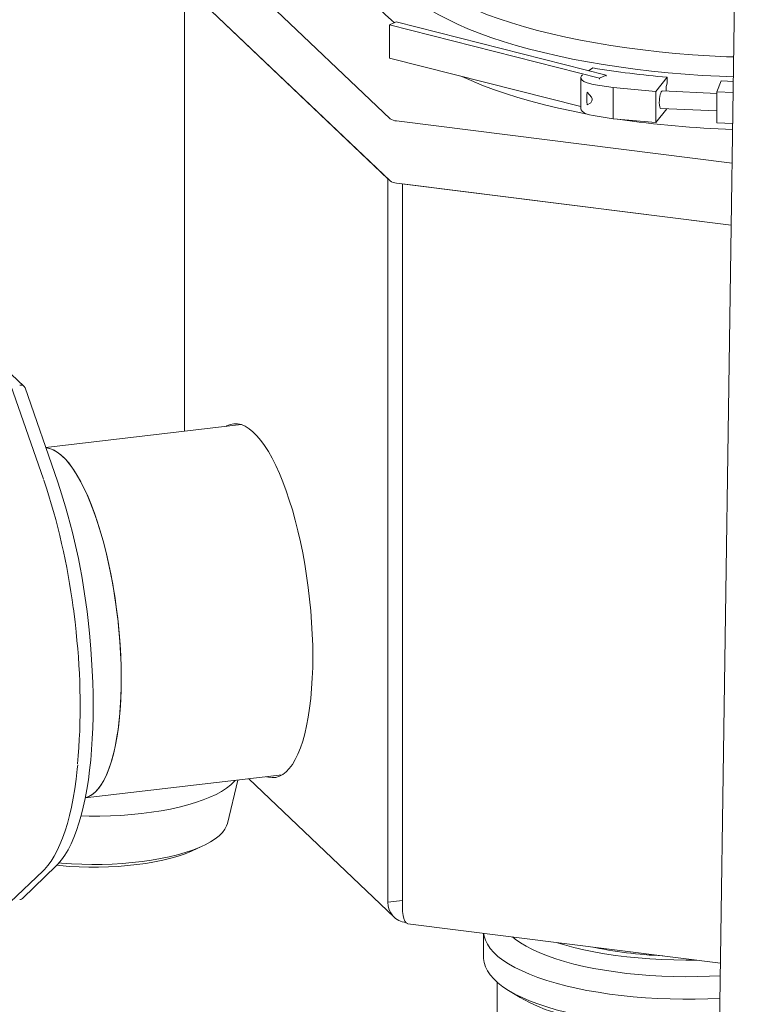
# Model space of a CAD drawing. Units: millimetres. Extents: x 243 to 8660, y 171 to 12300.
# Drawn here: x 6284 to 6615, y 8266 to 8714 of the extents above; entities that cross this region are included whole.
import ezdxf

# ---------------------------------------------------------------- set-up
doc = ezdxf.new("R2010")
doc.units = ezdxf.units.MM
doc.header["$LTSCALE"] = 30
doc.linetypes.add('SLD-Solid', pattern=[0])

msp = doc.modelspace()

# ---------------------------------------------------------------- linework, layer by layer
at = {"color": 7, "linetype": 'SLD-Solid', "lineweight": 18}
for p, q in [((6614.9230927, 9124.4015242), (6593.996693, 7680.9314143)), ((6357.4530838, 8759.5823466), (6452.5630269, 8669.0275046)), ((6357.4530838, 8731.2981024), (6452.5630269, 8640.7432603)), ((6359.0550952, 8729.7728026), (6451.6103078, 8641.6503511)), ((6359.0550952, 8526.8670842), (6359.0550952, 8729.7728026)), ((6455.328878, 8713.0083477), (6452.2996394, 8711.6823836)), ((6452.2996394, 8711.6823836), (6547.7692555, 8687.4484493)), ((6452.2996394, 8711.6823836), (6452.2996394, 8696.5974084)), ((6550.7984941, 8688.7744133), (6455.328878, 8713.0083477)), ((6452.2996394, 8696.5974084), (6539.2838781, 8674.5173967)), ((6544.7473595, 8692.1048755), (6542.8148371, 8690.8009091)), ((6547.7692555, 8687.4484493), (6550.7984941, 8688.7744133)), ((6550.7984941, 8688.7744133), (6550.7984941, 8688.3029306)), ((6539.283873, 8687.639947), (6539.283873, 8673.4978248)), ((6544.8547505, 8684.6514036), (6553.9059257, 8683.1609423)), ((6547.7692555, 8687.4484493), (6547.7692555, 8686.9769665)), ((6573.3056734, 8681.4137312), (6578.5224175, 8687.8496182)), ((6578.5224175, 8687.8496182), (6578.5224175, 8685.3671126)), ((6603.0415466, 8686.223022), (6601.1116703, 8681.2645794)), ((6553.9059257, 8683.1609423), (6553.9059257, 8669.0188202)), ((6553.9059257, 8683.1609423), (6573.3056734, 8681.4137312)), ((6573.3056734, 8681.4137312), (6573.3056734, 8667.2716091)), ((6601.1116722, 8680.5502166), (6576.3267305, 8681.6220492)), ((6578.0007456, 8681.5495881), (6578.0007456, 8682.0568114)), ((6601.1116703, 8681.2645794), (6608.4941814, 8680.945312)), ((6601.1116703, 8681.2645794), (6601.1116703, 8667.1224573)), ((6544.8547505, 8670.5092815), (6553.9059257, 8669.0188202)), ((6573.3056734, 8667.2716091), (6578.3752421, 8673.5259256)), ((6575.619573, 8673.6451308), (6601.1116703, 8672.5427107)), ((6455.5144085, 8668.0192084), (6608.0282325, 8648.8042727)), ((6553.9059257, 8669.0188202), (6573.3056734, 8667.2716091)), ((6601.1116703, 8667.1224573), (6608.2892892, 8666.8120544)), ((6451.6103078, 8641.6503511), (6451.6103078, 8312.6100171)), ((6455.5144085, 8639.7349642), (6607.6189347, 8620.5715951)), ((6458.2114191, 8639.3951728), (6458.2114191, 8310.3548388)), ((6458.2114191, 8639.3951728), (6607.6189347, 8620.5715951)), ((6286.1998962, 8547.2820124), (6280.3480308, 8552.8536225)), ((6295.1168931, 8505.0733606), (6280.21015, 8547.7047188)), ((6301.4098695, 8504.200795), (6286.6641227, 8546.5617738)), ((6384.9020584, 8529.8835148), (6296.0780861, 8519.5177389)), ((6296.173325, 8519.3612418), (6296.1312514, 8519.3649626)), ((6295.1168931, 8505.0733606), (6295.121812, 8505.0580302)), ((6314.041855, 8360.1245155), (6403.4925859, 8370.5634376)), ((6314.042058, 8360.1255094), (6403.4945975, 8370.5646497)), ((6378.6014041, 8348.439969), (6383.3777418, 8368.2161225)), ((6388.3054062, 8368.7911058), (6454.42086, 8305.8421222)), ((6314.0456623, 8360.1449568), (6314.7312612, 8360.3724401)), ((6279.9570761, 8312.6464537), (6294.8638192, 8326.8922114)), ((6285.8068984, 8314.6042903), (6300.663751, 8328.9937145)), ((6451.6103078, 8312.6100171), (6458.2114205, 8313.3803726)), ((6460.6456306, 8302.8810314), (6602.7537173, 8284.9770954)), ((6495.0632745, 8298.5448742), (6495.0632745, 8287.3481986)), ((6501.1632739, 8276.3304502), (6501.1632739, 8234.4566009)), ((6506.3908167, 8272.554997), (6511.7446263, 8269.2868317))]:
    msp.add_line(p, q, dxfattribs=at)
at = {"color": 7, "linetype": 'SLD-Solid', "lineweight": 18, "flags": 128}
for points in [[(6464.6133117, 8775.0607462), (6462.0072136, 8772.5952995), (6459.7380321, 8770.0931402), (6457.8103551, 8767.5593399), (6456.2281299, 8764.9990938), (6454.9945852, 8762.4176237), (6454.1122458, 8759.8202188), (6453.5829248, 8757.2121731), (6453.4076999, 8754.5988202), (6453.5869229, 8751.9855), (6454.1202378, 8749.3775461), (6455.0065387, 8746.7802912), (6456.2440319, 8744.1990374), (6457.830181, 8741.6390641), (6459.7617303, 8739.105592), (6462.0347647, 8736.6038087), (6464.6446325, 8734.1388136), (6467.5859768, 8731.7156465), (6470.8528121, 8729.3392563), (6474.4384513, 8727.0145), (6478.3355888, 8724.7461317), (6482.5362417, 8722.5387787), (6487.0318397, 8720.3969509), (6491.8132016, 8718.3250336), (6496.8705481, 8716.3272431), (6502.1935548, 8714.4076732), (6507.7713485, 8712.5702425), (6513.5925174, 8710.8186934), (6519.645195, 8709.1566237), (6525.9170004, 8707.5874198), (6532.3951259, 8706.1142885), (6539.0663331, 8704.7402355), (6545.9170056, 8703.4680811), (6552.9331209, 8702.3003989), (6560.1003706, 8701.239597), (6567.4041081, 8700.2878393), (6574.8294017, 8699.4470601), (6582.3610839, 8698.7189792), (6589.9837831, 8698.1050977), (6597.6819032, 8697.6066479), (6605.4397454, 8697.224673), (6608.7283577, 8697.0985844)], [(6608.5969802, 8688.0360824), (6602.2609587, 8688.2927788), (6594.4412342, 8688.7164279), (6586.6857886, 8689.2556062), (6579.0099857, 8689.9092594), (6571.4289982, 8690.6760707), (6563.9578542, 8691.5545397), (6556.6113384, 8692.5429204), (6549.4040038, 8693.6392625), (6542.3500987, 8694.8413781), (6535.4636158, 8696.1469094), (6528.7581697, 8697.5532597), (6522.2470495, 8699.0576503), (6515.9431273, 8700.6570894), (6509.8589081, 8702.3484299), (6504.0064204, 8704.1283083), (6498.3972523, 8705.9932045), (6493.0425161, 8707.9394351), (6487.9528029, 8709.9631275), (6483.1382077, 8712.0603019), (6478.6082379, 8714.2267762), (6474.3718841, 8716.4582847), (6470.4375285, 8718.7504049), (6466.8129492, 8721.0985885), (6463.5053303, 8723.4981922), (6460.521217, 8725.9444725), (6457.8665187, 8728.432575), (6455.5465024, 8730.9575775), (6453.5657475, 8733.5144851), (6451.9281701, 8736.0982379), (6450.6370369, 8738.7037089), (6449.6948857, 8741.3257464), (6449.1035699, 8743.9591572), (6448.8642803, 8746.5987257), (6448.977496, 8749.2392407), (6449.4429842, 8751.8754535), (6450.2598149, 8754.5021606), (6451.4263674, 8757.1141393), (6452.9403624, 8759.7062607), (6454.7987596, 8762.2733428), (6455.0790495, 8762.6216455)], [(6439.6056942, 8735.7837181), (6439.6951872, 8734.8762246), (6440.2758102, 8732.1750664), (6441.1680009, 8729.4910274), (6442.3735286, 8726.8232234), (6443.8951631, 8724.1732683), (6445.7347177, 8721.5453321), (6447.8915069, 8718.9457926), (6450.3618069, 8716.3824506), (6453.139351, 8713.8626338), (6454.6008623, 8712.6895856)], [(6542.2130008, 8671.1406947), (6535.7074375, 8672.4162992), (6529.1310979, 8673.8402615), (6522.7545013, 8675.3618152), (6516.5906829, 8676.977863), (6510.6522405, 8678.6851081), (6504.9512994, 8680.4800474), (6499.499513, 8682.3590356), (6494.3080096, 8684.3182175), (6489.3874002, 8686.3535907), (6485.2029248, 8688.2451799)], [(6540.0660818, 8688.9323322), (6539.6264179, 8688.5049179), (6539.3057453, 8687.8602752), (6539.3685279, 8687.207168), (6539.8123363, 8686.5706789), (6540.6201483, 8685.9752968), (6541.7608875, 8685.4438725), (6543.1907466, 8684.996857), (6544.8547505, 8684.6514036)], [(6608.5676365, 8686.0120707), (6605.8578963, 8686.108526), (6603.0415466, 8686.223022)], [(6542.1774256, 8675.3516113), (6543.7582027, 8676.3065827), (6544.3346999, 8677.107487), (6544.4388121, 8677.5908381), (6544.3728647, 8678.1153995), (6544.0850774, 8678.7735817), (6543.2694451, 8679.8962333), (6542.1774256, 8681.0958334)], [(6544.8547505, 8670.5092815), (6543.1907466, 8670.8547349), (6541.7608875, 8671.3017504), (6540.6201483, 8671.8331746), (6539.8123363, 8672.4285567), (6539.3685279, 8673.0650459), (6539.283873, 8673.4978248)], [(6417.4495905, 8424.330626), (6417.3910754, 8429.4335099), (6417.2157655, 8434.6255519), (6416.9244575, 8439.8840071), (6416.5183903, 8445.1858319), (6415.9993649, 8450.5078886), (6415.3696527, 8455.8270045), (6414.6319956, 8461.1197478), (6413.7896171, 8466.363041), (6412.846205, 8471.5339492), (6411.8058899, 8476.6099982), (6410.6732004, 8481.5687418), (6409.4531159, 8486.3887493), (6408.1509613, 8491.0487265), (6406.7724324, 8495.5284365), (6405.3235469, 8499.8083056), (6403.8106514, 8503.869486), (6402.2403557, 8507.6943452), (6400.6195293, 8511.2659855), (6398.9552458, 8514.5690098), (6397.2548322, 8517.5889751), (6395.5256593, 8520.3123763), (6393.7753171, 8522.7276293), (6392.0114682, 8524.8240992), (6390.2418091, 8526.5923895), (6388.4740821, 8528.0251527), (6386.7160327, 8529.1158171), (6384.9753196, 8529.8596308), (6383.259595, 8530.2535224), (6381.5763132, 8530.2957348), (6379.9328702, 8529.9858928), (6378.3364401, 8529.3255745), (6377.8720796, 8529.0620999)], [(6296.1722182, 8519.3613334), (6296.5006714, 8519.3257687), (6298.1994753, 8518.935766), (6299.9229835, 8518.1992152), (6301.6636828, 8517.1193523), (6303.4139383, 8515.7008521), (6305.1661085, 8513.9498721), (6306.9125624, 8511.874153), (6308.6455922, 8509.4827723), (6310.3576883, 8506.7861908), (6312.0413441, 8503.7961643), (6313.689167, 8500.5257573), (6315.2939936, 8496.989248), (6316.8487705, 8493.202192), (6318.3467152, 8489.1811982), (6319.7812766, 8484.9436136), (6321.1462052, 8480.5081192), (6322.4355072, 8475.8940988), (6323.6435495, 8471.12176), (6324.7650275, 8466.2119939), (6325.7950801, 8461.1860825), (6326.7291713, 8456.0661844), (6327.5632294, 8450.8747556), (6328.293619, 8445.6342433), (6328.9170988, 8440.3676952), (6329.4310034, 8435.0981752), (6329.8330435, 8429.8487136), (6330.1214953, 8424.6422354), (6330.295053, 8419.5015143), (6330.3529969, 8414.4489697)], [(6296.1772555, 8519.3609431), (6297.7771826, 8519.0655045), (6299.4952272, 8518.4153128), (6301.2323533, 8517.4208072), (6302.9809121, 8516.0865092), (6304.7333281, 8514.4180167), (6306.4819253, 8512.422637), (6308.2190409, 8510.1093192), (6309.9370855, 8507.4880037), (6311.6285247, 8504.5701128), (6313.28598, 8501.368527), (6314.9022187, 8497.8971262), (6316.4701739, 8494.1711727), (6317.9829447, 8490.2070869), (6319.43397, 8486.0219544), (6320.8168754, 8481.634177), (6322.1256121, 8477.0628935), (6323.354481, 8472.3281692), (6324.4980804, 8467.450725), (6325.5514316, 8462.4518516), (6326.5098983, 8457.3533664), (6327.3693222, 8452.177677), (6328.1259327, 8446.9472519), (6328.776444, 8441.6851277), (6329.3179578, 8436.4141348), (6329.748158, 8431.1575467), (6330.0651402, 8425.9381713), (6330.2675227, 8420.7788981), (6330.3544125, 8415.7022746), (6330.3254319, 8410.7304603), (6330.1807265, 8405.8852471), (6329.9208952, 8401.1878431), (6329.5471049, 8396.6587353), (6329.0609796, 8392.3177459), (6328.4646381, 8388.1838411), (6327.7607017, 8384.2751238), (6326.9522482, 8380.6087647), (6326.0428026, 8377.2006289), (6325.0363292, 8374.0657047), (6323.9372705, 8371.2176601), (6322.7503837, 8368.6691197), (6321.4808728, 8366.4309951), (6320.1343229, 8364.5131573), (6318.7165958, 8362.9240632), (6317.2338754, 8361.6705151), (6315.6926501, 8360.7581231), (6314.7312612, 8360.3724401)], [(6309.3783242, 8440.136019), (6308.6324496, 8446.0987587), (6308.5754545, 8446.5149189)], [(6300.6518404, 8329.0247671), (6301.612439, 8329.9675808), (6303.234935, 8331.9058234), (6304.7738581, 8334.1018888), (6306.226573, 8336.5441804), (6307.5918977, 8339.2214846), (6308.8709415, 8342.1262659), (6310.0646869, 8345.2520571), (6311.1734327, 8348.5922942), (6312.1970321, 8352.1399635), (6313.1350086, 8355.88748), (6313.9865734, 8359.8264491), (6314.7508211, 8363.947952), (6315.4268167, 8368.2422994), (6316.01362, 8372.6992209), (6316.5104112, 8377.3073728), (6316.9164767, 8382.0548865), (6317.2312892, 8386.9287793), (6317.4545913, 8391.9149721), (6317.5863948, 8396.9980213), (6317.6271201, 8402.1601604), (6317.5778207, 8407.3794049), (6317.4405509, 8412.6267149), (6317.2193829, 8417.8558922), (6316.9236001, 8422.9751377), (6316.5804314, 8427.7254489), (6316.2570652, 8431.5458755), (6315.9313658, 8434.9728548), (6315.2972559, 8440.8268133)], [(6309.8934502, 8435.4502282), (6309.8743723, 8435.6429572), (6309.3783242, 8440.136019)], [(6396.4688637, 8369.7438034), (6397.2548322, 8369.5275459), (6398.9552458, 8369.3093906), (6400.6195293, 8369.4433013), (6402.2403557, 8369.9286605), (6403.8106514, 8370.7632197), (6405.3235469, 8371.9436462), (6406.7724324, 8373.4644197), (6408.1509613, 8375.3191), (6409.4531159, 8377.4995002), (6410.6732004, 8379.9961855), (6411.8058899, 8382.7981941), (6412.846205, 8385.8931265), (6413.7896171, 8389.2675761), (6414.6319956, 8392.9069279), (6415.3696527, 8396.7950045), (6415.9993649, 8400.9148721), (6416.5183903, 8405.2486022), (6416.9244575, 8409.7773331), (6417.2157655, 8414.4809318), (6417.3910754, 8419.3391711), (6417.4495905, 8424.330626)], [(6330.3529969, 8414.4489697), (6330.295053, 8409.5068668), (6330.1214953, 8404.6966608), (6329.8330435, 8400.0393154), (6329.4310034, 8395.5554399), (6328.9170988, 8391.2644813), (6328.293619, 8387.1852186), (6327.5632294, 8383.335611), (6326.7291713, 8379.7322849), (6325.7950801, 8376.3911189), (6324.7650275, 8373.3266337), (6323.6435495, 8370.5524112), (6322.4355072, 8368.0804372), (6321.1462052, 8365.9215153), (6319.7812766, 8364.0851091), (6318.3467152, 8362.5793707), (6316.8487705, 8361.4106826), (6315.2939936, 8360.5842884), (6314.7262345, 8360.3728398)], [(6294.8557283, 8326.923851), (6295.5264948, 8327.5537651), (6297.0646625, 8329.3187887), (6298.5366629, 8331.3384689), (6299.9408032, 8333.6070137), (6301.2751895, 8336.1185944), (6302.5384412, 8338.8677787), (6303.7288276, 8341.8488538), (6304.8445089, 8345.0554203), (6305.8834276, 8348.4803533), (6306.8436088, 8352.115898), (6307.7229886, 8355.9535472), (6308.5197077, 8359.9841587), (6309.2319815, 8364.1977857), (6309.8582194, 8368.5839496), (6310.3970342, 8373.1314524), (6310.5893313, 8375.1376055)], [(6382.1696306, 8368.0751176), (6381.6887212, 8367.5202559), (6380.1173715, 8365.9943877), (6378.217205, 8364.5106474), (6375.9983636, 8363.0769118), (6373.4725566, 8361.7007539), (6370.6531795, 8360.3894916), (6367.5551666, 8359.1500582), (6364.1948863, 8357.9889936), (6360.5901831, 8356.9124818), (6356.7601532, 8355.9262094), (6352.7250545, 8355.0353981), (6348.5063129, 8354.2447823), (6344.1262011, 8353.5585228), (6339.6079714, 8352.9802957), (6334.975534, 8352.5131207), (6330.2534158, 8352.1594938), (6325.4666619, 8351.9212723), (6320.6405991, 8351.7997471), (6315.8008141, 8351.7955388), (6312.1213699, 8351.8710713)], [(6378.6014041, 8348.439969), (6378.2728789, 8347.4098855), (6377.4864207, 8345.880944), (6376.3511612, 8344.376534), (6374.8737481, 8342.9055245), (6373.0628641, 8341.4765285), (6370.9291086, 8340.0979383), (6368.485032, 8338.7778159), (6365.7449821, 8337.5239539), (6362.7250056, 8336.3436764), (6359.4428482, 8335.2439233), (6355.9177448, 8334.2311494), (6352.1704051, 8333.3112842), (6348.2228465, 8332.4897524), (6344.0981906, 8331.7713509), (6339.8206499, 8331.1602935), (6335.4153459, 8330.6601906), (6330.9081482, 8330.2739639), (6326.3254517, 8330.003874), (6321.6941549, 8329.8515023), (6317.0414722, 8329.8177529), (6312.3946961, 8329.9028406), (6307.7811066, 8330.1062383), (6303.2277342, 8330.4267496), (6302.0801523, 8330.5269609)], [(6366.2908266, 8337.7582224), (6364.8866152, 8337.0055247), (6362.2999521, 8335.7974172), (6359.4335129, 8334.6616221), (6356.305422, 8333.6053288), (6352.9354391, 8332.6352024), (6349.3448968, 8331.7574123), (6345.5564827, 8330.9774686), (6341.5941501, 8330.3003398), (6337.4829279, 8329.7302854), (6333.2488304, 8329.2708882), (6328.9186276, 8328.9251053), (6324.5196898, 8328.6950743), (6320.0798566, 8328.5822791), (6315.6271292, 8328.5874189), (6311.1897331, 8328.7104632), (6306.7956927, 8328.9506426), (6302.4727824, 8329.3064331), (6301.0841305, 8329.446978)], [(6460.6669276, 8302.9069153), (6460.5523072, 8302.8981874), (6459.8899256, 8303.2623189), (6459.3105664, 8304.031119), (6458.8368974, 8305.1748878), (6458.4874913, 8306.6496647), (6458.2761653, 8308.3987251), (6458.2114191, 8310.3548388)], [(6602.5213604, 8268.9493955), (6596.9660594, 8268.705625), (6591.2767109, 8268.5729742), (6585.5736657, 8268.5573292), (6579.8785415, 8268.6587383), (6574.2129426, 8268.876816), (6568.5983693, 8269.2107438), (6563.0561164, 8269.6592513), (6557.6072048, 8270.2206353), (6552.2723077, 8270.8927691), (6547.0716622, 8271.6731032), (6542.0249929, 8272.5586745), (6537.1514455, 8273.5461257), (6532.4695119, 8274.6317146), (6527.9969414, 8275.8113146), (6523.7507019, 8277.0804516), (6519.7469113, 8278.4343232), (6516.000741, 8279.8677786), (6512.5264221, 8281.3753931), (6509.3371196, 8282.9514405), (6506.4449359, 8284.5899461), (6503.8608416, 8286.2846959), (6501.5946369, 8288.0292512), (6499.6549244, 8289.8170058), (6498.0490531, 8291.6411717), (6496.7831149, 8293.4948216), (6495.8619282, 8295.3709447), (6495.2889568, 8297.2624034), (6495.1005688, 8298.5401485)], [(6602.6698414, 8279.1910985), (6597.8195156, 8278.9495973), (6592.378797, 8278.7906347), (6586.9186886, 8278.7481845), (6581.4616431, 8278.8224341), (6576.0300797, 8279.0130757), (6570.646332, 8279.3193347), (6565.3324993, 8279.7399348), (6560.1104251, 8280.2731541), (6555.0015765, 8280.9168086), (6550.0269464, 8281.6682532), (6545.2069695, 8282.5243931), (6540.5614449, 8283.4817036), (6536.1094796, 8284.5362696), (6531.8693612, 8285.6837479), (6527.8585143, 8286.9194263), (6524.0934068, 8288.2382139), (6520.5895397, 8289.6347169), (6517.361281, 8291.1031745), (6514.4219084, 8292.6375597), (6511.7834938, 8294.2315619), (6509.4568937, 8295.8786413), (6508.2169441, 8296.8875726)], [(6592.0385544, 8286.3270625), (6586.9186886, 8286.2906722), (6581.4616431, 8286.3649217), (6576.0300797, 8286.5555633), (6570.646332, 8286.8618223), (6565.3324993, 8287.2824224), (6560.1104251, 8287.8156418), (6555.0015765, 8288.4592962), (6550.0269464, 8289.2107408), (6545.2069695, 8290.0668807), (6540.5614449, 8291.0241913), (6536.1094796, 8292.0787572), (6531.8693612, 8293.2262355), (6528.1016716, 8294.3823526)], [(6602.346271, 8256.8720311), (6596.9660594, 8256.6376897), (6591.2767109, 8256.5050389), (6585.5736657, 8256.489394), (6579.8785415, 8256.5908031), (6574.2129426, 8256.8088807), (6568.5983693, 8257.1428085), (6563.0561164, 8257.591316), (6557.6072048, 8258.1527001), (6552.2723077, 8258.8248339), (6547.0716622, 8259.605168), (6542.0249929, 8260.4907393), (6537.1514455, 8261.4781905), (6532.4695119, 8262.5637794), (6527.9969414, 8263.7433794), (6523.7507019, 8265.0125164), (6519.7469113, 8266.3663879), (6516.000741, 8267.7998434), (6512.5264221, 8269.3074579), (6509.3371196, 8270.8835052), (6506.4449359, 8272.5220109), (6503.8608416, 8274.2167607), (6501.5946369, 8275.961316), (6499.6549244, 8277.7490706), (6498.0490531, 8279.5732365), (6496.7831149, 8281.4268864), (6495.8619282, 8283.3030095), (6495.2889568, 8285.1944681), (6495.0664054, 8287.0941028), (6495.0632745, 8287.3481986)], [(6602.3146199, 8254.6888084), (6597.9744826, 8254.4777812), (6592.4507385, 8254.3163862), (6586.9073238, 8254.2732912), (6581.3670155, 8254.3486746), (6575.8525798, 8254.5422276), (6570.3866799, 8254.8531551), (6564.9917629, 8255.2801689), (6559.6900214, 8255.821535), (6554.5032211, 8256.4750104), (6549.4526747, 8257.23791), (6544.5591578, 8258.107117), (6539.8427552, 8259.079039), (6535.3228588, 8260.1496931), (6531.0180432, 8261.3146787), (6526.945996, 8262.569208), (6523.1234462, 8263.9081253), (6519.5661119, 8265.3259353), (6516.2885942, 8266.8167944), (6513.304376, 8268.3745969), (6511.7446263, 8269.2868317)]]:
    msp.add_lwpolyline(points, dxfattribs=at)
at = {"color": 7, "linetype": 'SLD-Solid', "lineweight": 18}
for centre, radius, start, end in [((6619.7415106, 9151.1842617), 465.164493, 260.722242152, 264.916246293), ((6587.8887138, 8682.1948176), 9.8889313, 161.289141307, 180.799624487), ((6563.5323531, 8678.2237224), 21.5472028, 172.340023126, 187.659976874), ((6455.8021365, 8673.685056), 5.6731487, 235.183188994, 267.092852787), ((6624.1732096, 9132.4434758), 468.5968836, 261.639019043, 268.052706484), ((6455.8021365, 8645.4008117), 5.6731487, 235.183188994, 267.092852787), ((6003.2123798, 8407.0664107), 307.851926, 7.360822767, 18.46615771), ((6016.0700791, 8408.4194439), 300.9769773, 6.181244222, 18.553121763), ((6005.3410895, 8401.806392), 306.3561223, 355.076549767, 6.3032858), ((6460.5937133, 8312.3810629), 8.9863226, 178.540055682, 264.683280912), ((6584.4901962, 8484.1831088), 196.0622393, 257.970749644, 267.667738801)]:
    msp.add_arc(centre, radius, start, end, dxfattribs=at)
for centre, major_axis, ratio, start_param, end_param in [((6575.9731539, 8677.6335507), (0.3653913, 3.987652), 0.2476335682, 0.0119339157, 1.9251984941), ((6575.9731539, 8677.6335507), (0.3653913, 3.987652), 0.2476335682, 1.9251984941, 3.1535265693), ((6283.9246407, 8545.3060638), (2.5505771, 1.6436822), 0.7703803903, 6.0988387398, 7.286716352), ((6283.9246407, 8316.9577139), (-0.0133955, 3.1339464), 0.9086225576, 3.2433418613, 3.8590279234)]:
    msp.add_ellipse(centre, major_axis=major_axis, ratio=ratio, start_param=start_param, end_param=end_param, dxfattribs=at)

doc.saveas('drawing.dxf')
